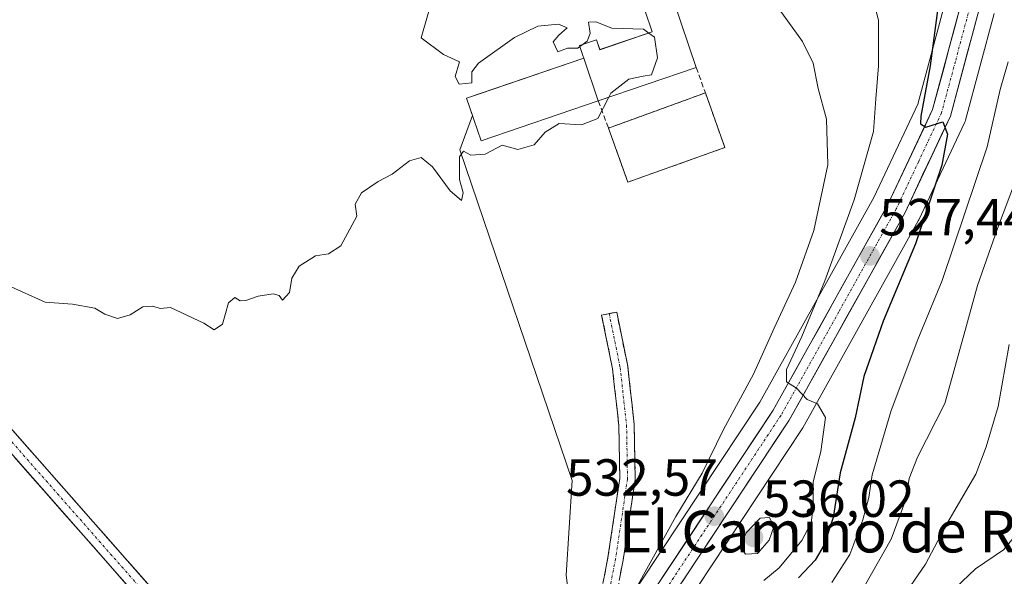
# Model space of a CAD drawing. Units: metres. Extents: x 624333 to 627787, y 4738807 to 4741183.
# Drawn here: x 625220 to 625409, y 4739848 to 4739954 of the extents above; entities that cross this region are included whole.
import ezdxf
from ezdxf.enums import TextEntityAlignment as Align

# ---------------------------------------------------------------- set-up
doc = ezdxf.new("R2010")
doc.units = ezdxf.units.M
doc.header["$MEASUREMENT"] = 0
doc.linetypes.add('TRAZO_Y_PUNTO', pattern=[1, 0.5, -0.25, 0, -0.25])
doc.linetypes.add('TRAZOSX2', pattern=[1.5, 1, -0.5])
for name, color, linetype, lineweight in [('Arbolado forestal CxS', 92, 'Continuous', 0), ('Camino', 19, 'TRAZOSX2', 0), ('Camino Cxs', 19, 'Continuous', 0), ('Camino eje', 19, 'TRAZO_Y_PUNTO', 0), ('Carretera de calzada única', 19, 'Continuous', 13), ('Carretera de calzada única Cxs', 19, 'Continuous', 13), ('Carretera de calzada única eje', 19, 'TRAZO_Y_PUNTO', 0), ('Carátula', 7, 'Continuous', 5), ('Cementerio', 135, 'TRAZOSX2', 0), ('Cementerio Cxs', 135, 'Continuous', 0), ('Cultivos herbáceos CxS', 92, 'Continuous', 0), ('Curva de nivel maestra', 36, 'Continuous', 30), ('Curva de nivel normal', 36, 'Continuous', 0), ('Edificación', 1, 'Continuous', 13), ('Edificación Cxs', 1, 'Continuous', 13), ('Muro lineal', 1, 'TRAZOSX2', 13), ('Núcleo urbano CxS', 19, 'Continuous', 0), ('Pista', 135, 'Continuous', 13), ('Pista Cxs', 135, 'Continuous', 0), ('Pista deportiva', 19, 'Continuous', 0), ('Pista deportiva Cxs', 19, 'Continuous', 0), ('Pista eje', 135, 'TRAZO_Y_PUNTO', 0), ('Punto de cota en terreno', 7, 'Continuous', 0), ('Rótulo de punto de cota en terreno', 19, 'Continuous', 0), ('Texto cartográfico', 19, 'Continuous', 0)]:
    doc.layers.add(name, color=color, linetype=linetype, lineweight=lineweight)
doc.styles.add('Arial', font='txt', dxfattribs={"height": 0.2})

# ---------------------------------------------------------------- blocks, each defined once
blk = doc.blocks.new('*U150')
at = {"layer": 'Cultivos herbáceos CxS', "color": 92, "linetype": 'Continuous', "lineweight": 0}
blk.add_polyline3d([(625340.1701, 4739956.0501, 539.6446), (625341.5101, 4739952.0801, 539.8035), (625331.5101, 4739948.6801, 540.1451), (625330.8501, 4739950.5901, 540.1994), (625327.5801, 4739949.4801, 540.1754), (625328.2401, 4739947.5501, 540.1709), (625328.4101, 4739947.0401, 540.1612), (625308.588, 4739940.289, 540.1306), (625305.8901, 4739939.3701, 540.1205), (625307.0359, 4739936.0183, 540.1004), (625304.6503, 4739929.4541, 539.9398), (625326.1869, 4739865.9331, 539.1562), (625325.0523, 4739847.7839, 538.5358), (625327.3201, 4739829.6351, 535.8563)], dxfattribs=at)
blk = doc.blocks.new('*U156')
at = {"layer": 'Arbolado forestal CxS', "color": 92, "linetype": 'Continuous', "lineweight": 0}
for points in [[(625397.6701, 4739957.3157, 523.3777), (625392.5419, 4739938.2061, 524.9482), (625384.1099, 4739920.3013, 526.7361), (625362.1853, 4739880.9805, 530.8066), (625339.3203, 4739846.4189, 534.0589), (625327.1511, 4739829.053, 535.9034), (625327.1511, 4739829.053, 535.9034), (625327.3201, 4739829.6351, 535.8563), (625325.0523, 4739847.7839, 538.5358), (625326.1869, 4739865.9331, 539.1562), (625304.6503, 4739929.4541, 539.9398), (625307.0359, 4739936.0183, 540.1004), (625305.8901, 4739939.3701, 540.1205), (625308.588, 4739940.289, 540.1306), (625328.4101, 4739947.0401, 540.1612), (625328.2401, 4739947.5501, 540.1709), (625327.5801, 4739949.4801, 540.1754), (625330.8501, 4739950.5901, 540.1994), (625331.5101, 4739948.6801, 540.1451), (625341.5101, 4739952.0801, 539.8035), (625340.1701, 4739956.0501, 539.6446)], [(625418.2703, 4739712.3923, 496.6055), (625394.9121, 4739701.2215, 496.7256), (625373.5849, 4739693.0965, 496.7896), (625373.5849, 4739693.0965, 496.7896), (625362.4133, 4739712.3927, 497.8013), (625363.4301, 4739741.8448, 497.5527), (625366.4773, 4739755.0465, 497.7027), (625375.6175, 4739770.2807, 497.652), (625377.6489, 4739785.5135, 497.8479), (625356.3221, 4739794.6548, 507.6219), (625332.9643, 4739795.67, 520.5722), (625325.2297, 4739796.3749, 526.7116), (625316.8651, 4739797.1374, 536.5487), (625318.2707, 4739799.6279, 535.3695), (625347.2565, 4739840.9679, 532.5389), (625347.3029, 4739841.0361, 532.5668), (625370.3329, 4739875.8861, 530.2737), (625370.4391, 4739876.0595, 530.2325), (625392.6201, 4739915.8289, 523.4674), (625392.7139, 4739916.0111, 523.4638), (625401.4939, 4739934.6411, 521.3778), (625401.5991, 4739934.8941, 521.3478), (625401.6777, 4739935.1431, 521.3347), (625407.1777, 4739955.6531, 522.3327)]]:
    blk.add_polyline3d(points, dxfattribs=at)
blk.add_polyline3d([(625336.8701, 4739923.2301, 539.7009), (625355.5001, 4739929.8801, 539.0569), (625351.7501, 4739940.3801, 539.2972), (625333.1601, 4739933.6201, 539.9598), (625336.8701, 4739923.2301, 539.7009)], close=True, dxfattribs=at)
blk = doc.blocks.new('*U175')
at = {"layer": 'Curva de nivel normal', "color": 36, "linetype": 'Continuous', "lineweight": 0}
blk.add_polyline3d([(625398.39, 4739844.06, 505), (625403.62, 4739848.97, 505), (625408.94, 4739852.6, 505), (625412.54, 4739856.92, 505)], dxfattribs=at)
blk = doc.blocks.new('*U179')
at = {"layer": 'Curva de nivel normal', "color": 36, "linetype": 'Continuous', "lineweight": 0}
blk.add_polyline3d([(625381.23, 4739843.7, 515), (625387.41, 4739854.7, 515), (625390.25, 4739862.27, 515), (625390.83, 4739866.31, 515), (625392.44, 4739870.44, 515), (625397.72, 4739880.74, 515), (625401.35, 4739893.88, 515), (625403.96, 4739903.36, 515), (625407.81, 4739914.36, 515), (625413.66, 4739929.77, 515)], dxfattribs=at)
blk = doc.blocks.new('*U189')
at = {"layer": 'Curva de nivel normal', "color": 36, "linetype": 'Continuous', "lineweight": 0}
blk.add_polyline3d([(625383.36, 4739960.46, 530), (625384.95, 4739954.35, 530), (625385, 4739945.58, 530), (625384.46, 4739939.26, 530), (625384.03, 4739932.95, 530), (625380.28, 4739919.85, 530), (625374.67, 4739904.26, 530), (625370.27, 4739893.6, 530), (625367.31, 4739887.24, 530), (625367.3, 4739884.87, 530), (625369.23, 4739883.65, 530), (625371.29, 4739881.52, 530), (625373.3, 4739880.65, 530), (625374.8, 4739878.06, 530), (625373.94, 4739871.48, 530), (625372.42, 4739865.69, 530), (625372.42, 4739860.82, 530), (625372.05, 4739857.83, 530), (625370.26, 4739854.4, 530), (625365.91, 4739849.18, 530), (625362.96, 4739846.74, 530)], dxfattribs=at)
blk = doc.blocks.new('*U191')
at = {"layer": 'Curva de nivel normal', "color": 36, "linetype": 'Continuous', "lineweight": 0}
blk.add_polyline3d([(625391.04, 4739845.6, 510), (625393.98, 4739849.89, 510), (625398.09, 4739857.61, 510), (625403.66, 4739867.15, 510), (625405.67, 4739872.42, 510), (625407.92, 4739880.15, 510), (625410.08, 4739892.03, 510)], dxfattribs=at)
blk = doc.blocks.new('*U195')
at = {"layer": 'Curva de nivel normal', "color": 36, "linetype": 'Continuous', "lineweight": 0}
blk.add_polyline3d([(625409.86, 4739946.36, 520), (625408.32, 4739941.03, 520), (625405.8, 4739930.03, 520), (625397.2, 4739904.36, 520), (625392.52, 4739893.03, 520), (625387.4, 4739879.36, 520), (625383.78, 4739867.03, 520), (625383.11, 4739862.7, 520), (625381.96, 4739858.36, 520), (625379.47, 4739851.7, 520), (625376.04, 4739846.37, 520)], dxfattribs=at)
blk = doc.blocks.new('*U212')
at = {"layer": 'Curva de nivel maestra', "color": 36, "linetype": 'Continuous', "lineweight": 30}
blk.add_polyline3d([(625396.51, 4739957.7, 525), (625394.91, 4739945.57, 525), (625393.1, 4739935.88, 525), (625393.04, 4739934.42, 525), (625394.07, 4739933.81, 525), (625397.3, 4739934.84, 525), (625398.24, 4739932.48, 525), (625397.11, 4739926.5, 525), (625392.06, 4739911.38, 525), (625385.86, 4739896.56, 525), (625382.14, 4739885.92, 525), (625380.53, 4739877.94, 525), (625377.64, 4739867.38, 525), (625376.26, 4739858.82, 525), (625374.54, 4739853.56, 525), (625372.8, 4739850.65, 525), (625369.62, 4739847.22, 525)], dxfattribs=at)
blk = doc.blocks.new('5PATER')
at = {"layer": 'Carátula', "linetype": 'Continuous', "lineweight": 5}
h = blk.add_hatch(color=250, dxfattribs=at)
edge = h.paths.add_edge_path()
edge.add_ellipse((0, 0.01), major_axis=(-1.33, -1.34), ratio=0.999422, start_angle=0, end_angle=360)

msp = doc.modelspace()

# ---------------------------------------------------------------- linework, layer by layer
at = {"layer": 'Arbolado forestal CxS', "color": 92, "linetype": 'Continuous', "lineweight": 0}
for points in [[(625354.04, 4740043.88, 514.67), (625354.73, 4740043.24, 514.68), (625358.76, 4740039.41, 514.7), (625373.3, 4740025.65, 516.16), (625382.42, 4740016.04, 517.15), (625387.72, 4740006.72, 518.09), (625390.33, 4740000.46, 519.11), (625393.57, 4739992.68, 519.84), (625395.34, 4739987.59, 520.55), (625397.67, 4739973.43, 521.61), (625397.67, 4739957.32, 523.38), (625392.54, 4739938.21, 524.95), (625384.11, 4739920.3, 526.74), (625362.19, 4739880.98, 530.81), (625339.32, 4739846.42, 534.06), (625327.15, 4739829.05, 535.9)], [(625340.17, 4739956.05, 539.64), (625341.51, 4739952.08, 539.8), (625331.51, 4739948.68, 540.15), (625330.85, 4739950.59, 540.2), (625327.58, 4739949.48, 540.18), (625328.24, 4739947.55, 540.17), (625328.41, 4739947.04, 540.16), (625308.59, 4739940.29, 540.13), (625305.89, 4739939.37, 540.12), (625307.04, 4739936.02, 540.1), (625304.65, 4739929.45, 539.94), (625326.19, 4739865.93, 539.16), (625325.05, 4739847.78, 538.54), (625327.32, 4739829.64, 535.86), (625327.15, 4739829.05, 535.9)], [(625407.18, 4739955.65, 522.33), (625401.68, 4739935.14, 521.33), (625401.6, 4739934.89, 521.35), (625401.49, 4739934.64, 521.38), (625392.71, 4739916.01, 523.46), (625392.62, 4739915.83, 523.47), (625370.44, 4739876.06, 530.23), (625370.33, 4739875.89, 530.27), (625347.3, 4739841.04, 532.57), (625347.26, 4739840.97, 532.54), (625318.27, 4739799.63, 535.37), (625316.87, 4739797.14, 536.55)], [(625336.87, 4739923.23, 539.7), (625355.5, 4739929.88, 539.06), (625351.75, 4739940.38, 539.3), (625333.16, 4739933.62, 539.96), (625336.87, 4739923.23, 539.7)]]:
    msp.add_polyline3d(points, dxfattribs=at)
at = {"layer": 'Camino', "color": 19, "linetype": 'TRAZOSX2', "lineweight": 0}
for points in [[(625328.41, 4739825.63), (625330.64, 4739838.78), (625333.06, 4739851.16), (625335.32, 4739866.34), (625335.15, 4739876.47), (625333.93, 4739887.41), (625331.84, 4739897.69), (625333.29, 4739897.99)], [(625333.29, 4739897.99), (625334.73, 4739898.28), (625336.85, 4739887.87), (625338.1, 4739876.66), (625338.28, 4739866.15), (625335.97, 4739850.66), (625333.87, 4739839.83), (625332.79, 4739831.87)]]:
    msp.add_lwpolyline(points, dxfattribs=at)
at = {"layer": 'Camino Cxs', "color": 19, "linetype": 'Continuous', "lineweight": 0}
msp.add_polyline3d([(625332.25, 4739847.03, 537.41), (625333.06, 4739851.16, 537.82), (625333.63, 4739854.96, 538.12), (625334.19, 4739858.75, 538.36), (625334.76, 4739862.55, 538.53), (625335.32, 4739866.34, 538.73), (625335.26, 4739869.72, 538.89), (625335.21, 4739873.09, 538.98), (625335.15, 4739876.47, 539.02), (625334.74, 4739880.12, 539.07), (625334.34, 4739883.76, 539.12), (625333.93, 4739887.41, 539.13), (625333.23, 4739890.84, 539.14), (625332.54, 4739894.26, 539.21), (625331.84, 4739897.69, 539.45), (625334.73, 4739898.28, 539.5), (625335.44, 4739894.81, 539.24), (625336.14, 4739891.34, 539.12), (625336.85, 4739887.87, 539.09), (625337.27, 4739884.13, 539.07), (625337.68, 4739880.4, 539.01), (625338.1, 4739876.66, 538.94), (625338.16, 4739873.16, 538.88), (625338.22, 4739869.65, 538.8), (625338.28, 4739866.15, 538.61), (625337.7, 4739862.28, 538.34), (625337.13, 4739858.41, 538.05), (625336.55, 4739854.53, 537.91), (625335.97, 4739850.66, 537.42), (625335.27, 4739847.05, 536.69)], dxfattribs=at)
at = {"layer": 'Camino eje', "color": 19, "linetype": 'TRAZO_Y_PUNTO', "lineweight": 0}
msp.add_lwpolyline([(625333.29, 4739897.99), (625335.39, 4739887.64), (625336.63, 4739876.57), (625336.8, 4739866.25), (625334.52, 4739850.91), (625332.42, 4739840.11), (625331.82, 4739836.56), (625330.65, 4739828.82)], dxfattribs=at)
at = {"layer": 'Carretera de calzada única', "color": 19, "linetype": 'Continuous', "lineweight": 13}
for points in [[(625368.56, 4740039.24), (625377.96, 4740030.34), (625387.76, 4740020.01), (625393.67, 4740009.63), (625399.75, 4739995.04), (625401.78, 4739989.23), (625404.28, 4739973.96), (625404.28, 4739956.43), (625398.78, 4739935.92), (625390, 4739917.29), (625367.83, 4739877.54), (625344.8, 4739842.69), (625315.73, 4739801.23), (625307.26, 4739786.22), (625304.44, 4739777.35), (625300.32, 4739754.26), (625297.52, 4739729.59)], [(625332.79, 4739831.87), (625341.8, 4739844.73), (625364.75, 4739879.42), (625386.78, 4739918.93), (625395.37, 4739937.17), (625400.67, 4739956.92), (625400.67, 4739973.67), (625398.26, 4739988.33), (625396.37, 4739993.75), (625393.1, 4740001.61)]]:
    msp.add_lwpolyline(points, dxfattribs=at)
at = {"layer": 'Carretera de calzada única Cxs', "color": 19, "linetype": 'Continuous', "lineweight": 13}
for points in [[(625341.8, 4739844.73, 534.01), (625344.35, 4739848.58, 533.67), (625346.9, 4739852.44, 533.12), (625349.45, 4739856.29, 533.12), (625352, 4739860.15, 532.59), (625354.55, 4739864, 532.35), (625357.1, 4739867.86, 531.64), (625359.65, 4739871.71, 531.78), (625362.2, 4739875.57, 530.97), (625364.75, 4739879.42, 530.72), (625366.95, 4739883.37, 529.88), (625369.16, 4739887.32, 530.29), (625371.36, 4739891.27, 529.32), (625373.56, 4739895.22, 529.21), (625375.77, 4739899.18, 528.73), (625377.97, 4739903.13, 527.95), (625380.17, 4739907.08, 528.01), (625382.37, 4739911.03, 527.25), (625384.58, 4739914.98, 527.06), (625386.78, 4739918.93, 526.35), (625388.5, 4739922.58, 526.01), (625390.22, 4739926.23, 525.97), (625391.93, 4739929.87, 525.28), (625393.65, 4739933.52, 525.08), (625395.37, 4739937.17, 524.9), (625396.43, 4739941.12, 524.32), (625397.49, 4739945.07, 524.02), (625398.55, 4739949.02, 523.97), (625399.61, 4739952.97, 523.88), (625400.67, 4739956.92, 523.38)], [(625404.28, 4739956.43, 523.24), (625403.18, 4739952.33, 523.45), (625402.08, 4739948.23, 523.73), (625400.98, 4739944.12, 524.12), (625399.88, 4739940.02, 523.93), (625398.78, 4739935.92, 524.14), (625397.02, 4739932.19, 524.93), (625395.27, 4739928.47, 525.25), (625393.51, 4739924.74, 525.41), (625391.76, 4739921.02, 526.06), (625390, 4739917.29, 526.21), (625387.78, 4739913.32, 526.67), (625385.57, 4739909.34, 527.17), (625383.35, 4739905.37, 527.33), (625381.13, 4739901.39, 528.03), (625378.92, 4739897.42, 528.19), (625376.7, 4739893.44, 528.77), (625374.48, 4739889.47, 529.13), (625372.26, 4739885.49, 529.51), (625370.05, 4739881.52, 529.99), (625367.83, 4739877.54, 530.56), (625365.27, 4739873.67, 530.92), (625362.71, 4739869.8, 531.38), (625360.15, 4739865.92, 531.78), (625357.59, 4739862.05, 532.35), (625355.04, 4739858.18, 532.55), (625352.48, 4739854.31, 532.9), (625349.92, 4739850.43, 533.09), (625347.36, 4739846.56, 533.5)]]:
    msp.add_polyline3d(points, dxfattribs=at)
at = {"layer": 'Carretera de calzada única eje', "color": 19, "linetype": 'TRAZO_Y_PUNTO', "lineweight": 0}
msp.add_lwpolyline([(625362.07, 4740042.91), (625369.35, 4740036), (625376.69, 4740029.06), (625381.41, 4740024.09), (625386.3, 4740018.92), (625389.26, 4740013.73), (625392.05, 4740008.83), (625396.42, 4739998.33), (625398.07, 4739994.39), (625399.01, 4739991.68), (625400.01, 4739988.77), (625401.28, 4739981.14), (625402.48, 4739973.81), (625402.48, 4739956.68), (625399.73, 4739946.42), (625397.07, 4739936.54), (625392.69, 4739927.23), (625388.39, 4739918.1), (625377.37, 4739898.34), (625366.28, 4739878.48), (625354.76, 4739861.06), (625343.3, 4739843.71), (625330.04, 4739824.81)], dxfattribs=at)
at = {"layer": 'Cementerio', "color": 135, "linetype": 'TRAZOSX2', "lineweight": 0}
msp.add_polyline3d([(625336.87, 4739923.23, 540.01), (625355.5, 4739929.88, 539.16), (625351.75, 4739940.38, 539.39), (625333.16, 4739933.62, 539.94), (625336.87, 4739923.23, 540.01)], dxfattribs=at)
at = {"layer": 'Cementerio Cxs', "color": 135, "linetype": 'Continuous', "lineweight": 0}
msp.add_polyline3d([(625336.87, 4739923.23, 540.01), (625333.16, 4739933.62, 539.94), (625351.75, 4739940.38, 539.39), (625355.5, 4739929.88, 539.16), (625336.87, 4739923.23, 540.01)], close=True, dxfattribs=at)
at = {"layer": 'Cultivos herbáceos CxS', "color": 92, "linetype": 'Continuous', "lineweight": 0}
msp.add_polyline3d([(625340.17, 4739956.05, 539.64), (625341.51, 4739952.08, 539.8), (625331.51, 4739948.68, 540.15), (625330.85, 4739950.59, 540.2), (625327.58, 4739949.48, 540.18), (625328.24, 4739947.55, 540.17), (625328.41, 4739947.04, 540.16), (625308.59, 4739940.29, 540.13), (625305.89, 4739939.37, 540.12), (625307.04, 4739936.02, 540.1), (625304.65, 4739929.45, 539.94), (625326.19, 4739865.93, 539.16), (625325.05, 4739847.78, 538.54), (625327.32, 4739829.64, 535.86), (625327.15, 4739829.05, 535.9)], dxfattribs=at)
at = {"layer": 'Curva de nivel normal', "color": 36, "linetype": 'Continuous', "lineweight": 0}
for points in [[(625343.62, 4739987.4, 535), (625370.38, 4739950.22, 535), (625372.42, 4739946.09, 535), (625373.4, 4739941.21, 535), (625374.99, 4739935.33, 535), (625375.24, 4739926.58, 535), (625372.55, 4739913.96, 535), (625369.06, 4739904.02, 535), (625364.93, 4739895.2, 535), (625360.98, 4739886.36, 535), (625355.2, 4739875.7, 535), (625351.12, 4739867.36, 535), (625346.1, 4739859.03, 535), (625338.54, 4739845.36, 535)], [(625327.66, 4739949.26, 540), (625327.29, 4739948.99, 540), (625325.29, 4739948.97, 540), (625323.45, 4739948.28, 540), (625322.56, 4739950.21, 540), (625323.61, 4739951.48, 540), (625325.25, 4739952.89, 540), (625323.59, 4739953.59, 540), (625319.57, 4739953.19, 540), (625315.11, 4739951.02, 540), (625308.22, 4739946.07, 540), (625306.91, 4739944.42, 540), (625306.93, 4739942.34, 540), (625304.49, 4739942.06, 540), (625303.76, 4739943.5, 540), (625304.58, 4739946.32, 540), (625301.52, 4739947.75, 540), (625297.19, 4739950.93, 540), (625299.79, 4739959.92, 540)], [(625340.93, 4739951.88, 540), (625339.9, 4739952.64, 540), (625333.77, 4739952.84, 540), (625330.76, 4739954.02, 540), (625329.34, 4739953.99, 540), (625329.66, 4739951.8, 540), (625329.09, 4739950.32, 540), (625328.27, 4739949.71, 540)], [(625333.22, 4739939.53, 540), (625333.62, 4739940.31, 540), (625337.08, 4739943.03, 540), (625339.8, 4739943.58, 540), (625341.43, 4739943.82, 540), (625342.54, 4739947.14, 540), (625341.99, 4739951.11, 540), (625340.93, 4739951.88, 540)], [(625328.27, 4739949.71, 540), (625327.66, 4739949.26, 540)], [(625217.92, 4739903.4, 540), (625225.03, 4739900.18, 540), (625230.29, 4739899.8, 540), (625234.6, 4739899.01, 540), (625236.5, 4739897.91, 540), (625238.92, 4739897.07, 540), (625241.34, 4739897.74, 540), (625243.78, 4739899.27, 540), (625245.68, 4739899.42, 540), (625247.12, 4739898.94, 540), (625249.11, 4739899.16, 540), (625255.53, 4739896.18, 540), (625257.46, 4739894.86, 540), (625259.1, 4739895.94, 540), (625260.25, 4739900.07, 540), (625261.48, 4739901.07, 540), (625262.5, 4739900.46, 540), (625263.57, 4739900.52, 540), (625265.92, 4739901.35, 540), (625268.81, 4739901.77, 540), (625269.94, 4739901.49, 540), (625270.57, 4739900.54, 540), (625271.92, 4739902.07, 540), (625272.36, 4739904.82, 540), (625273.78, 4739907.12, 540), (625276.96, 4739909.07, 540), (625279.44, 4739909.46, 540), (625281.78, 4739911.03, 540), (625284.86, 4739916.7, 540), (625284.54, 4739919.03, 540), (625285.76, 4739921.16, 540), (625288.96, 4739923.39, 540), (625291.62, 4739924.75, 540), (625294.96, 4739927.34, 540), (625297.24, 4739927.96, 540), (625299.39, 4739926.18, 540), (625302.75, 4739921.54, 540), (625304.95, 4739919.69, 540), (625305.26, 4739921.16, 540), (625304.55, 4739923.73, 540), (625304.54, 4739928.1, 540), (625305.34, 4739929.16, 540), (625306.74, 4739928.39, 540), (625309.48, 4739928.61, 540), (625312.75, 4739930.34, 540), (625315.75, 4739929.53, 540), (625318.88, 4739930.38, 540), (625321, 4739932.86, 540), (625323.72, 4739934.53, 540), (625327.96, 4739934.26, 540), (625331.12, 4739935.45, 540), (625333.22, 4739939.53, 540)], [(625359.42, 4739851.78, 535), (625361.76, 4739851.93, 535), (625363.99, 4739854.45, 535), (625364.9, 4739857.03, 535), (625364.06, 4739858.86, 535), (625362.26, 4739858.69, 535), (625359.57, 4739855.89, 535), (625358.39, 4739853.26, 535), (625359.42, 4739851.78, 535)]]:
    msp.add_polyline3d(points, dxfattribs=at)
at = {"layer": 'Edificación', "color": 1, "linetype": 'Continuous', "lineweight": 13}
msp.add_polyline3d([(625345.62, 4739958.14, 538.51), (625350.01, 4739945.25, 539.14), (625331.2, 4739938.84, 540.12), (625328.41, 4739947.04, 540.06), (625328.24, 4739947.55, 540.04), (625327.58, 4739949.48, 539.98), (625330.85, 4739950.59, 540.03), (625331.51, 4739948.68, 540.12), (625341.51, 4739952.08, 539.83), (625340.17, 4739956.05, 539.42), (625345.62, 4739958.14, 538.51)], dxfattribs=at)
at = {"layer": 'Edificación Cxs', "color": 1, "linetype": 'Continuous', "lineweight": 13}
msp.add_polyline3d([(625331.2, 4739938.84, 540.12), (625328.41, 4739947.04, 540.06), (625328.24, 4739947.55, 540.04), (625327.58, 4739949.48, 539.98), (625330.85, 4739950.59, 540.03), (625331.51, 4739948.68, 540.12), (625341.51, 4739952.08, 539.83), (625340.17, 4739956.05, 539.42), (625345.62, 4739958.14, 538.51), (625350.01, 4739945.25, 539.14), (625331.2, 4739938.84, 540.12)], close=True, dxfattribs=at)
at = {"layer": 'Muro lineal', "color": 1, "linetype": 'TRAZOSX2', "lineweight": 13}
for points in [[(625350.01, 4739945.25, 539.14), (625351.75, 4739940.38, 539.39)], [(625351.75, 4739940.38, 539.39), (625333.16, 4739933.62, 539.94)], [(625333.16, 4739933.62, 539.94), (625336.87, 4739923.23, 540.01), (625355.5, 4739929.88, 539.16), (625351.75, 4739940.38, 539.39)], [(625331.2, 4739938.84, 540.12), (625333.16, 4739933.62, 539.94)]]:
    msp.add_polyline3d(points, dxfattribs=at)
at = {"layer": 'Núcleo urbano CxS', "color": 19, "linetype": 'Continuous', "lineweight": 0}
for points in [[(625354.04, 4740043.88, 514.67), (625354.73, 4740043.24, 514.68), (625358.76, 4740039.41, 514.7), (625373.3, 4740025.65, 516.16), (625382.42, 4740016.04, 517.15), (625387.72, 4740006.72, 518.09), (625390.33, 4740000.46, 519.11), (625393.57, 4739992.68, 519.84), (625395.34, 4739987.59, 520.55), (625397.67, 4739973.43, 521.61), (625397.67, 4739957.32, 523.38), (625392.54, 4739938.21, 524.95), (625384.11, 4739920.3, 526.74), (625362.19, 4739880.98, 530.81), (625339.32, 4739846.42, 534.06), (625327.15, 4739829.05, 535.9)], [(625339.32, 4739846.42, 534.06), (625362.19, 4739880.98, 530.81), (625384.11, 4739920.3, 526.74), (625392.54, 4739938.21, 524.95), (625397.67, 4739957.32, 523.38)], [(625407.18, 4739955.65, 522.33), (625401.68, 4739935.14, 521.33), (625401.6, 4739934.89, 521.35), (625401.49, 4739934.64, 521.38), (625392.71, 4739916.01, 523.46), (625392.62, 4739915.83, 523.47), (625370.44, 4739876.06, 530.23), (625370.33, 4739875.89, 530.27), (625347.3, 4739841.04, 532.57), (625347.26, 4739840.97, 532.54), (625318.27, 4739799.63, 535.37), (625316.87, 4739797.14, 536.55)], [(625407.18, 4739955.65, 522.33), (625401.68, 4739935.14, 521.33), (625401.6, 4739934.89, 521.35), (625401.49, 4739934.64, 521.38), (625392.71, 4739916.01, 523.46), (625392.62, 4739915.83, 523.47), (625370.44, 4739876.06, 530.23), (625370.33, 4739875.89, 530.27), (625347.3, 4739841.04, 532.57)], [(625336.87, 4739923.23, 539.7), (625355.5, 4739929.88, 539.06), (625351.75, 4739940.38, 539.3), (625333.16, 4739933.62, 539.96), (625336.87, 4739923.23, 539.7)]]:
    msp.add_polyline3d(points, dxfattribs=at)
msp.add_polyline3d([(625336.87, 4739923.23, 539.7), (625333.16, 4739933.62, 539.96), (625351.75, 4739940.38, 539.3), (625355.5, 4739929.88, 539.06), (625336.87, 4739923.23, 539.7)], close=True, dxfattribs=at)
at = {"layer": 'Pista', "color": 135, "linetype": 'Continuous', "lineweight": 13}
for points in [[(624351.08, 4740347.13), (624427.04, 4740315.03), (624595.12, 4740244.41), (624650.15, 4740220.51), (624724.46, 4740189.42), (624818.17, 4740150.5), (624841.11, 4740139.43), (624903.6, 4740103.15), (624958.59, 4740072.18), (625019.83, 4740035.56), (625076.81, 4740004.78), (625108.79, 4739984.55), (625129.21, 4739970), (625140.29, 4739959.91), (625216.03, 4739873.96), (625258.96, 4739825.14), (625299.87, 4739775.67)], [(625300.73, 4739779.56), (625261.35, 4739827.18), (625218.39, 4739876.03), (625148.23, 4739955.64)]]:
    msp.add_lwpolyline(points, dxfattribs=at)
at = {"layer": 'Pista Cxs', "color": 135, "linetype": 'Continuous', "lineweight": 0}
for points in [[(625218.39, 4739876.03, 538.99), (625221.46, 4739872.54, 538.93), (625224.53, 4739869.05, 538.99), (625227.6, 4739865.56, 539.02), (625230.66, 4739862.07, 538.93), (625233.73, 4739858.58, 538.95), (625236.8, 4739855.09, 538.97), (625239.87, 4739851.61, 538.92), (625242.94, 4739848.12, 538.92), (625246.01, 4739844.63, 538.85)], [(625240.56, 4739846.06, 538.85), (625237.5, 4739849.55, 538.88), (625234.43, 4739853.04, 538.96), (625231.36, 4739856.52, 538.99), (625228.3, 4739860.01, 538.97), (625225.23, 4739863.5, 539.05), (625222.16, 4739866.99, 539.02), (625219.1, 4739870.47, 538.98)]]:
    msp.add_polyline3d(points, dxfattribs=at)
at = {"layer": 'Pista deportiva', "color": 19, "linetype": 'Continuous', "lineweight": 0}
for points in [[(625308.7, 4739931.15, 540.01), (625305.89, 4739939.37, 540.05), (625328.41, 4739947.04, 540.06)], [(625328.41, 4739947.04, 540.06), (625331.2, 4739938.84, 540.12)], [(625331.2, 4739938.84, 540.12), (625308.7, 4739931.15, 540.01)]]:
    msp.add_polyline3d(points, dxfattribs=at)
at = {"layer": 'Pista deportiva Cxs', "color": 19, "linetype": 'Continuous', "lineweight": 0}
msp.add_polyline3d([(625331.2, 4739938.84, 540.12), (625308.7, 4739931.15, 540.01), (625305.89, 4739939.37, 540.05), (625328.41, 4739947.04, 540.06), (625331.2, 4739938.84, 540.12)], close=True, dxfattribs=at)
at = {"layer": 'Pista eje', "color": 135, "linetype": 'TRAZO_Y_PUNTO', "lineweight": 0}
msp.add_lwpolyline([(625145.85, 4739955.97), (625182.13, 4739914.8), (625217.21, 4739875), (625260.16, 4739826.16), (625279.85, 4739802.35), (625300.39, 4739777.57)], dxfattribs=at)

# ---------------------------------------------------------------- block references
at = {"layer": 'Arbolado forestal CxS', "color": 92, "linetype": 'Continuous', "lineweight": 0}
msp.add_blockref('*U156', (0, 0), dxfattribs=at)
at = {"layer": 'Cultivos herbáceos CxS', "color": 92, "linetype": 'Continuous', "lineweight": 0}
msp.add_blockref('*U150', (0, 0), dxfattribs=at)
at = {"layer": 'Curva de nivel maestra', "color": 36, "linetype": 'Continuous', "lineweight": 30}
msp.add_blockref('*U212', (0, 0), dxfattribs=at)
at = {"layer": 'Curva de nivel normal', "color": 36, "linetype": 'Continuous', "lineweight": 0}
for name in ['*U175', '*U191', '*U195', '*U189', '*U179']:
    msp.add_blockref(name, (0, 0), dxfattribs=at)
at = {"layer": 'Punto de cota en terreno', "linetype": 'Continuous', "lineweight": 0}
for p in [(625383.35, 4739909.07, 527.44), (625353.45, 4739859.07, 532.57), (625361, 4739855, 536.02)]:
    msp.add_blockref('5PATER', p, dxfattribs=at)

# ---------------------------------------------------------------- texts
at = {"layer": 'Rótulo de punto de cota en terreno', "color": 19, "linetype": 'Continuous', "lineweight": 0, "style": 'Arial'}
for s, p in [('527,44', (625385.11, 4739910.83)), ('532,57', (625325, 4739860.83)), ('536,02', (625362.76, 4739856.76))]:
    msp.add_text(s, height=7, dxfattribs=at).set_placement(p, align=Align.BOTTOM_LEFT)
at = {"layer": 'Texto cartográfico', "color": 19, "linetype": 'Continuous', "lineweight": 0, "style": 'Arial'}
msp.add_text('El Camino de Redín', height=8, dxfattribs=at).set_placement((625384.44, 4739856.12), align=Align.MIDDLE_CENTER)

doc.saveas('drawing.dxf')
